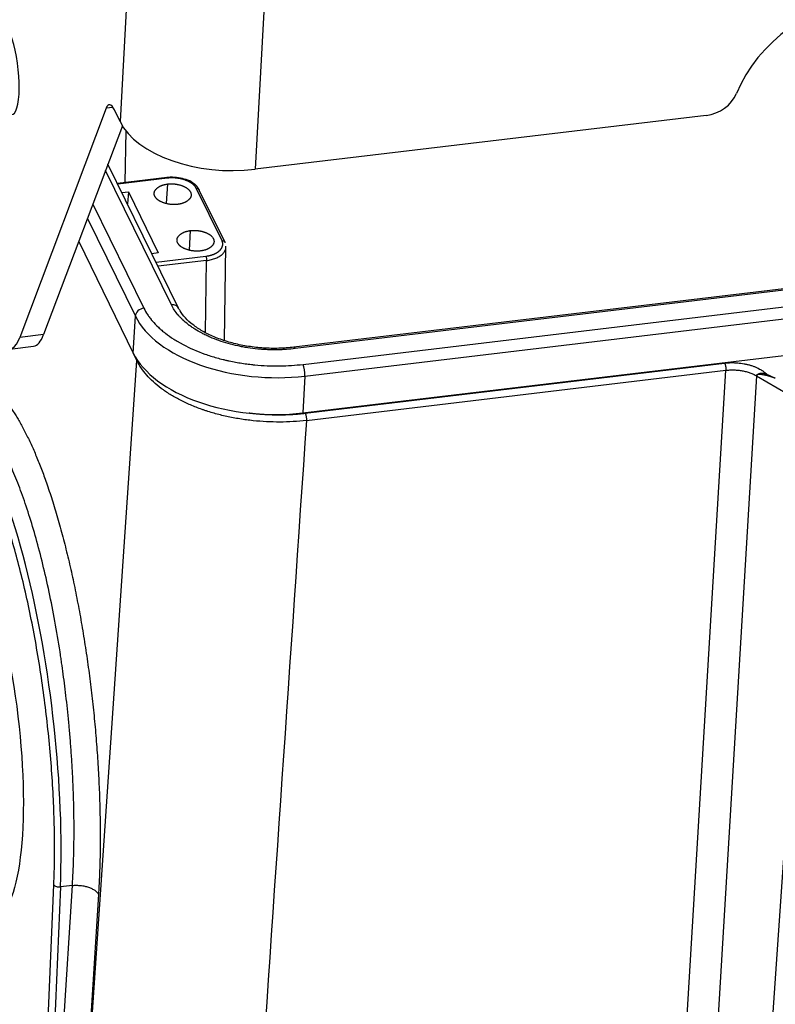
# Model space of a CAD drawing. Units: millimetres. Extents: x 3451 to 4193, y 481 to 1006.
# Drawn here: x 3543 to 3604, y 526 to 605 of the extents above; entities that cross this region are included whole.
import ezdxf

# ---------------------------------------------------------------- set-up
doc = ezdxf.new("R2010")
doc.units = ezdxf.units.MM
doc.header["$LTSCALE"] = 65.395
doc.layers.get('0').update_dxf_attribs({"linetype": 'CONTINUOUS', "lineweight": 30})

msp = doc.modelspace()

# ---------------------------------------------------------------- linework, layer by layer
at = {"linetype": 'Continuous'}
for p, q in [((3551.759, 609.614), (3551.08, 597.208)), ((3562.606, 606.047), (3561.914, 593.385)), ((3549.961, 598.291), (3543.025, 579.892)), ((3550.501, 598.355), (3549.961, 598.291)), ((3551.08, 597.208), (3550.619, 598.148)), ((3598.116, 597.713), (3561.914, 593.385)), ((3551.263, 596.878), (3544.946, 580.122)), ((3551.499, 592.32), (3551.564, 596.454)), ((3555.776, 582.241), (3550.105, 593.807)), ((3555.197, 582.505), (3549.909, 593.287)), ((3554.85, 592.721), (3550.87, 592.246)), ((3554.892, 592.679), (3550.892, 592.201)), ((3554.814, 590.637), (3554.9, 592.207)), ((3559.259, 587.655), (3557.194, 591.867)), ((3559.477, 587.557), (3557.411, 591.768)), ((3551.226, 591.52), (3551.744, 591.582)), ((3551.744, 591.582), (3551.665, 590.624)), ((3551.744, 591.582), (3554.149, 586.678)), ((3548.893, 590.592), (3552.989, 582.241)), ((3548.459, 589.441), (3552.304, 581.6)), ((3651.7, 589.469), (3565.029, 579.108)), ((3651.811, 589.357), (3565.14, 578.996)), ((3556.646, 586.9), (3556.732, 588.47)), ((3565.759, 577.735), (3652.43, 588.095)), ((3547.759, 587.584), (3552.142, 578.645)), ((3559.455, 579.642), (3559.573, 587.225)), ((3565.911, 576.798), (3652.582, 587.159)), ((3554.149, 586.678), (3553.631, 586.616)), ((3553.965, 585.935), (3557.965, 586.413)), ((3558.022, 586.068), (3554.128, 585.602)), ((3557.932, 580.284), (3558.022, 586.068)), ((3565.75, 573.844), (3652.421, 584.205)), ((3552.142, 578.645), (3552.304, 581.6)), ((3544.946, 580.122), (3543.025, 579.892)), ((3542.223, 578.963), (3544.144, 579.193)), ((3552.428, 578.036), (3552.131, 578.64)), ((3548.358, 518.496), (3552.428, 578.036)), ((3565.937, 573.814), (3599.592, 577.837)), ((3565.911, 576.798), (3565.75, 573.844)), ((3566.033, 573.235), (3599.688, 577.258)), ((3596.247, 519.879), (3599.688, 577.258)), ((3602.155, 576.812), (3598.715, 519.433)), ((3602.155, 576.812), (3606.78, 574.103)), ((3606.78, 574.103), (3602.847, 517.013)), ((3544.76, 512.207), (3545.767, 535.979)), ((3546.29, 535.807), (3545.283, 512.022)), ((3545.775, 512.081), (3547.253, 535.922)), ((3547.253, 535.922), (3546.29, 535.807)), ((3549.348, 535.208), (3547.867, 511.342))]:
    msp.add_line(p, q, dxfattribs=at)
for centre, major_axis, ratio, start_param, end_param in [((3610.896, 597.843), (10.303, 5.053), 0.790845, 6.174051, 8.699902), ((3541.966, 601.492), (0.444, -3.714), 0.247881, 5.807023, 9.214462), ((3598.231, 599.823), (-2.29, -1.123), 0.790845, 1.153791, 2.416717), ((3550.504, 596.038), (0.303, -2.532), 0.247881, 2.525811, 3.586464), ((3559.543, 598.22), (8.784, -0.481), 0.55957, 3.445332, 5.016128), ((3555.166, 581.942), (0.611, 0.299), 0.790845, 6.282761, 7.436977), ((3541.214, 587.403), (-1.009, 8.44), 0.247881, 2.27448, 3.586464), ((3552.958, 581.678), (-0.611, -0.299), 0.790845, 4.295384, 5.86618), ((3562.934, 582.87), (-11.034, 0.604), 0.55957, 0.303739, 1.874536), ((3543.135, 587.632), (-1.009, 8.44), 0.247881, 3.141589, 3.586464), ((3565.11, 578.433), (0.081, -0.675), 0.247881, 2.525811, 3.143797), ((3562.772, 579.916), (-11.034, 0.604), 0.55957, 0.303739, 1.874536), ((3565.728, 577.172), (-0.081, 0.675), 0.247881, 4.096608, 5.667404), ((3539.383, 549.074), (3.027, -25.32), 0.247881, 0.989921, 3.13292), ((3546.175, 536.028), (-0.425, 0.018), 0.531629, 0.297013, 1.86781)]:
    msp.add_ellipse(centre, major_axis=major_axis, ratio=ratio, start_param=start_param, end_param=end_param, dxfattribs=at)
msp.add_ellipse((3538.974, 549.025), major_axis=(-1.887, 15.783), ratio=0.247881, dxfattribs=at)
for points, degree, knots in [([(3556.904, 592.304), (3556.903, 592.305), (3556.772, 592.42), (3556.382, 592.571), (3555.773, 592.73), (3555.229, 592.755), (3554.924, 592.731), (3554.831, 592.719)], 3, [0, 0, 0, 0, 0.003877, 0.291689, 0.582743, 0.873067, 1, 1, 1, 1]), ([(3554.892, 592.679), (3554.883, 592.697), (3554.874, 592.71), (3554.86, 592.72), (3554.855, 592.722), (3554.85, 592.721)], 3, [0, 0, 0, 0, 0.626419, 0.626419, 1, 1, 1, 1]), ([(3557.194, 591.867), (3557.093, 592.069), (3556.854, 592.241), (3556.625, 592.407), (3555.98, 592.635), (3555.62, 592.677), (3555.247, 592.721), (3554.892, 592.679)], 2, [0, 0, 0, 0.25, 0.25, 0.5, 0.75, 0.75, 1, 1, 1]), ([(3555.701, 590.572), (3555.118, 590.506), (3554.572, 590.7), (3554.03, 590.893), (3553.71, 591.543), (3554.013, 591.837), (3554.318, 592.133), (3554.9, 592.207)], 2, [0, 0, 0, 0.25, 0.25, 0.5, 0.75, 0.75, 1, 1, 1]), ([(3554.9, 592.207), (3555.483, 592.273), (3556.029, 592.078), (3556.571, 591.886), (3556.891, 591.235), (3556.588, 590.941), (3556.283, 590.645), (3555.701, 590.572)], 2, [0, 0, 0, 0.25, 0.25, 0.5, 0.75, 0.75, 1, 1, 1]), ([(3557.194, 591.867), (3557.225, 591.871), (3557.256, 591.869), (3557.314, 591.856), (3557.34, 591.844), (3557.383, 591.811), (3557.4, 591.791), (3557.422, 591.744), (3557.428, 591.718), (3557.427, 591.691)], 3, [0, 0, 0, 0, 0.25, 0.25, 0.5, 0.5, 0.75, 0.75, 1, 1, 1, 1]), ([(3557.534, 586.835), (3556.951, 586.769), (3556.404, 586.963), (3555.862, 587.156), (3555.542, 587.807), (3555.845, 588.101), (3556.15, 588.397), (3556.732, 588.47)], 2, [0, 0, 0, 0.25, 0.25, 0.5, 0.75, 0.75, 1, 1, 1]), ([(3556.732, 588.47), (3557.315, 588.536), (3557.862, 588.342), (3558.404, 588.149), (3558.724, 587.499), (3558.421, 587.204), (3558.116, 586.909), (3557.534, 586.835)], 2, [0, 0, 0, 0.25, 0.25, 0.5, 0.75, 0.75, 1, 1, 1]), ([(3557.965, 586.413), (3558.318, 586.456), (3558.61, 586.579), (3558.89, 586.697), (3559.253, 587.045), (3559.304, 587.245), (3559.357, 587.452), (3559.259, 587.655)], 2, [0, 0, 0, 0.25, 0.25, 0.5, 0.75, 0.75, 1, 1, 1]), ([(3558.022, 586.068), (3558.155, 586.084), (3558.285, 586.108), (3558.532, 586.17), (3558.649, 586.208), (3558.867, 586.296), (3558.967, 586.347), (3559.147, 586.458), (3559.227, 586.519), (3559.363, 586.65), (3559.419, 586.719), (3559.506, 586.863), (3559.536, 586.939), (3559.563, 587.058), (3559.568, 587.1), (3559.569, 587.144)], 3, [0, 0, 0, 0, 0.152547, 0.152547, 0.305093, 0.305093, 0.45764, 0.45764, 0.610186, 0.610186, 0.762733, 0.762733, 0.915279, 0.915279, 1, 1, 1, 1]), ([(3559.259, 587.655), (3559.291, 587.659), (3559.322, 587.658), (3559.379, 587.644), (3559.405, 587.632), (3559.449, 587.6), (3559.466, 587.579), (3559.488, 587.532), (3559.494, 587.506), (3559.493, 587.479)], 3, [0, 0, 0, 0, 0.25, 0.25, 0.5, 0.5, 0.75, 0.75, 1, 1, 1, 1]), ([(3557.965, 586.413), (3557.974, 586.395), (3557.982, 586.372), (3557.997, 586.318), (3558.004, 586.287), (3558.015, 586.224), (3558.019, 586.191), (3558.023, 586.127), (3558.023, 586.096), (3558.022, 586.068)], 3, [0, 0, 0, 0, 0.25, 0.25, 0.5, 0.5, 0.75, 0.75, 1, 1, 1, 1]), ([(3565.14, 578.996), (3564.903, 578.968), (3564.543, 578.934), (3564.119, 578.912), (3563.905, 578.905), (3563.813, 578.903), (3563.752, 578.902), (3563.723, 578.902), (3563.43, 578.898), (3563.04, 578.903), (3562.584, 578.928), (3562.356, 578.945), (3562.258, 578.954), (3562.193, 578.96), (3562.162, 578.962), (3561.857, 578.992), (3561.455, 579.042), (3560.993, 579.12), (3560.796, 579.158), (3560.665, 579.184), (3560.601, 579.197), (3560.004, 579.325), (3559.496, 579.468), (3558.768, 579.725), (3558.416, 579.862), (3558.028, 580.04), (3557.866, 580.119), (3557.759, 580.173), (3557.705, 580.201), (3557.448, 580.336), (3557.156, 580.506), (3556.841, 580.717), (3556.69, 580.826), (3556.626, 580.873), (3556.584, 580.905), (3556.563, 580.921), (3556.385, 581.059), (3556.163, 581.248), (3555.933, 581.477), (3555.826, 581.594), (3555.773, 581.653), (3555.751, 581.679), (3555.737, 581.696), (3555.729, 581.705), (3555.505, 581.969), (3555.33, 582.233), (3555.197, 582.505)], 3, [0, 0, 0, 0, 0.0625, 0.09375, 0.109375, 0.117187, 0.117187, 0.125, 0.125, 0.1875, 0.21875, 0.234375, 0.242188, 0.242188, 0.25, 0.25, 0.3125, 0.34375, 0.359375, 0.359375, 0.375, 0.375, 0.5, 0.5, 0.5625, 0.59375, 0.609375, 0.609375, 0.625, 0.625, 0.6875, 0.71875, 0.734375, 0.742187, 0.742187, 0.75, 0.75, 0.8125, 0.84375, 0.859375, 0.867187, 0.871094, 0.871094, 0.875, 0.875, 1, 1, 1, 1]), ([(3565.029, 579.108), (3564.825, 579.084), (3564.226, 579.027), (3563.204, 579.002), (3561.981, 579.08), (3560.784, 579.266), (3559.647, 579.552), (3558.603, 579.93), (3557.681, 580.386), (3556.905, 580.902), (3556.295, 581.457), (3555.953, 581.911), (3555.811, 582.17), (3555.776, 582.241)], 3, [0, 0, 0, 0, 0.052997, 0.15471, 0.256591, 0.358461, 0.460137, 0.561474, 0.662337, 0.762642, 0.862477, 0.962241, 1, 1, 1, 1]), ([(3552.989, 582.241), (3553.074, 582.066), (3553.223, 581.809), (3553.432, 581.514), (3553.545, 581.368), (3553.604, 581.296), (3553.629, 581.265), (3553.647, 581.244), (3553.655, 581.235), (3553.812, 581.049), (3554.055, 580.794), (3554.374, 580.507), (3554.543, 580.366), (3554.617, 580.306), (3554.667, 580.266), (3554.692, 580.247), (3554.93, 580.063), (3555.267, 579.826), (3555.694, 579.566), (3555.885, 579.458), (3556.013, 579.387), (3556.077, 579.352), (3556.682, 579.033), (3557.264, 578.781), (3558.198, 578.451), (3558.677, 578.3), (3559.254, 578.147), (3559.548, 578.077), (3559.675, 578.049), (3559.76, 578.03), (3559.803, 578.02), (3560.178, 577.94), (3560.684, 577.846), (3561.284, 577.763), (3561.587, 577.727), (3561.717, 577.713), (3561.804, 577.705), (3561.849, 577.7), (3562.225, 577.664), (3562.726, 577.63), (3563.311, 577.613), (3563.604, 577.611), (3563.751, 577.612), (3563.813, 577.612), (3563.855, 577.613), (3563.877, 577.613), (3564.528, 577.621), (3565.148, 577.662), (3565.759, 577.735)], 3, [0, 0, 0, 0, 0.0625, 0.09375, 0.109375, 0.117188, 0.121094, 0.121094, 0.125, 0.125, 0.1875, 0.21875, 0.234375, 0.242188, 0.242188, 0.25, 0.25, 0.3125, 0.34375, 0.359375, 0.359375, 0.375, 0.375, 0.5, 0.5, 0.5625, 0.59375, 0.609375, 0.617188, 0.617188, 0.625, 0.625, 0.6875, 0.71875, 0.734375, 0.742187, 0.742187, 0.75, 0.75, 0.8125, 0.84375, 0.859375, 0.867188, 0.871094, 0.871094, 0.875, 0.875, 1, 1, 1, 1]), ([(3566.033, 573.235), (3565.686, 573.194), (3565.334, 573.163), (3564.624, 573.119), (3564.266, 573.108), (3563.547, 573.104), (3563.187, 573.112), (3562.465, 573.148), (3562.105, 573.176), (3561.389, 573.252), (3561.032, 573.299), (3560.328, 573.414), (3559.979, 573.48), (3559.292, 573.632), (3558.954, 573.717), (3558.458, 573.857), (3558.213, 573.931), (3557.972, 574.01), (3557.812, 574.063), (3557.733, 574.09), (3557.339, 574.229), (3557.033, 574.348), (3556.441, 574.602), (3556.155, 574.737), (3555.605, 575.021), (3555.342, 575.17), (3554.842, 575.48), (3554.604, 575.642), (3554.157, 575.977), (3553.948, 576.15), (3553.558, 576.506), (3553.379, 576.689), (3553.051, 577.062), (3552.903, 577.253), (3552.64, 577.64), (3552.525, 577.837), (3552.428, 578.036)], 3, [0, 0, 0, 0, 0.0625, 0.0625, 0.125, 0.125, 0.1875, 0.1875, 0.25, 0.25, 0.3125, 0.3125, 0.375, 0.375, 0.4375, 0.4375, 0.46875, 0.484375, 0.484375, 0.5, 0.5, 0.5625, 0.5625, 0.625, 0.625, 0.6875, 0.6875, 0.75, 0.75, 0.8125, 0.8125, 0.875, 0.875, 0.9375, 0.9375, 1, 1, 1, 1]), ([(3599.592, 577.838), (3599.599, 577.823), (3599.607, 577.805), (3599.62, 577.767), (3599.627, 577.745), (3599.64, 577.7), (3599.646, 577.676), (3599.657, 577.626), (3599.662, 577.6), (3599.671, 577.546), (3599.675, 577.519), (3599.681, 577.464), (3599.684, 577.437), (3599.687, 577.383), (3599.688, 577.357), (3599.689, 577.306), (3599.689, 577.281), (3599.688, 577.258)], 3, [0, 0, 0, 0, 0.125, 0.125, 0.25, 0.25, 0.375, 0.375, 0.5, 0.5, 0.625, 0.625, 0.75, 0.75, 0.875, 0.875, 1, 1, 1, 1]), ([(3599.688, 577.258), (3599.795, 577.271), (3599.904, 577.28), (3600.124, 577.291), (3600.235, 577.292), (3600.457, 577.285), (3600.568, 577.278), (3600.789, 577.255), (3600.899, 577.239), (3601.114, 577.2), (3601.22, 577.177), (3601.426, 577.123), (3601.526, 577.092), (3601.72, 577.023), (3601.813, 576.985), (3601.991, 576.903), (3602.076, 576.859), (3602.155, 576.812)], 3, [0, 0, 0, 0, 0.125, 0.125, 0.25, 0.25, 0.375, 0.375, 0.5, 0.5, 0.625, 0.625, 0.75, 0.75, 0.875, 0.875, 1, 1, 1, 1]), ([(3602.155, 576.812), (3602.155, 576.813), (3602.155, 576.817), (3602.156, 576.822), (3602.156, 576.826), (3602.157, 576.831), (3602.158, 576.836), (3602.16, 576.841), (3602.161, 576.846), (3602.163, 576.85), (3602.164, 576.855), (3602.166, 576.86), (3602.168, 576.865), (3602.171, 576.869), (3602.173, 576.874), (3602.176, 576.879), (3602.179, 576.883), (3602.182, 576.888), (3602.186, 576.893), (3602.189, 576.897), (3602.193, 576.902), (3602.197, 576.906), (3602.201, 576.911), (3602.206, 576.915), (3602.21, 576.92), (3602.215, 576.924), (3602.22, 576.928), (3602.225, 576.933), (3602.231, 576.937), (3602.236, 576.941), (3602.242, 576.945), (3602.248, 576.949), (3602.254, 576.953), (3602.261, 576.957), (3602.267, 576.961), (3602.274, 576.965), (3602.281, 576.969), (3602.289, 576.973), (3602.296, 576.976), (3602.304, 576.98), (3602.312, 576.983), (3602.32, 576.987), (3602.329, 576.99), (3602.337, 576.993), (3602.346, 576.996), (3602.355, 576.999), (3602.365, 577.002), (3602.374, 577.005), (3602.384, 577.008), (3602.394, 577.011), (3602.404, 577.013), (3602.414, 577.015), (3602.425, 577.018), (3602.436, 577.02), (3602.447, 577.022), (3602.458, 577.023), (3602.47, 577.025), (3602.481, 577.026), (3602.493, 577.028), (3602.516, 577.03), (3602.552, 577.032), (3602.601, 577.032), (3602.653, 577.029), (3602.708, 577.022), (3602.751, 577.014), (3602.782, 577.008), (3602.798, 577.004), (3602.813, 577), (3602.828, 576.996), (3602.842, 576.992), (3602.855, 576.988), (3602.868, 576.985), (3602.879, 576.981), (3602.89, 576.977), (3602.9, 576.973), (3602.91, 576.97), (3602.918, 576.967), (3602.926, 576.964), (3602.933, 576.961), (3602.94, 576.958), (3602.945, 576.955), (3602.95, 576.953), (3602.954, 576.951), (3602.957, 576.949), (3602.96, 576.947), (3602.961, 576.946), (3602.961, 576.945)], 3, [0, 0, 0, 0, 0.005596, 0.011231, 0.016911, 0.022641, 0.028425, 0.034268, 0.040175, 0.046151, 0.052199, 0.058324, 0.06453, 0.070821, 0.0772, 0.083672, 0.090239, 0.096905, 0.103674, 0.110549, 0.117532, 0.124627, 0.131837, 0.139163, 0.14661, 0.154179, 0.161873, 0.169695, 0.177646, 0.18573, 0.193948, 0.202303, 0.210796, 0.21943, 0.228207, 0.237129, 0.246198, 0.255415, 0.264783, 0.274304, 0.283979, 0.293811, 0.3038, 0.31395, 0.324261, 0.334736, 0.345376, 0.356183, 0.367159, 0.378305, 0.389624, 0.401116, 0.412785, 0.424631, 0.436656, 0.448862, 0.461251, 0.473825, 0.486585, 0.499533, 0.547929, 0.599661, 0.654841, 0.713579, 0.775989, 0.794376, 0.812014, 0.828896, 0.845019, 0.860377, 0.874967, 0.888785, 0.901826, 0.914088, 0.925567, 0.93626, 0.946167, 0.955284, 0.963612, 0.971149, 0.977897, 0.983858, 0.989037, 0.993442, 0.997087, 1, 1, 1, 1]), ([(3603.656, 576.622), (3603.645, 576.626), (3603.624, 576.634), (3603.592, 576.645), (3603.561, 576.657), (3603.53, 576.667), (3603.5, 576.678), (3603.471, 576.688), (3603.441, 576.697), (3603.413, 576.707), (3603.385, 576.716), (3603.357, 576.725), (3603.33, 576.733), (3603.304, 576.741), (3603.277, 576.749), (3603.252, 576.757), (3603.227, 576.765), (3603.202, 576.772), (3603.178, 576.779), (3603.155, 576.785), (3603.132, 576.792), (3603.11, 576.798), (3603.088, 576.804), (3603.066, 576.81), (3603.045, 576.815), (3603.025, 576.821), (3603.005, 576.826), (3602.986, 576.831), (3602.967, 576.835), (3602.949, 576.84), (3602.931, 576.844), (3602.914, 576.848), (3602.897, 576.852), (3602.881, 576.855), (3602.845, 576.863), (3602.792, 576.874), (3602.723, 576.887), (3602.66, 576.898), (3602.602, 576.906), (3602.553, 576.912), (3602.513, 576.916), (3602.48, 576.919), (3602.449, 576.921), (3602.42, 576.922), (3602.393, 576.924), (3602.369, 576.924), (3602.346, 576.924), (3602.326, 576.924), (3602.309, 576.923), (3602.294, 576.922), (3602.281, 576.92), (3602.269, 576.918), (3602.257, 576.915), (3602.246, 576.911), (3602.236, 576.908), (3602.226, 576.903), (3602.216, 576.898), (3602.207, 576.893), (3602.199, 576.887), (3602.192, 576.88), (3602.185, 576.873), (3602.178, 576.866), (3602.173, 576.858), (3602.168, 576.85), (3602.163, 576.841), (3602.16, 576.832), (3602.157, 576.822), (3602.156, 576.815), (3602.155, 576.812)], 3, [0, 0, 0, 0, 0.020279, 0.040235, 0.059868, 0.079178, 0.098164, 0.116827, 0.135166, 0.153183, 0.170876, 0.188246, 0.205293, 0.222016, 0.238417, 0.254494, 0.270248, 0.285679, 0.300787, 0.315571, 0.330033, 0.344172, 0.357988, 0.37148, 0.38465, 0.397497, 0.410021, 0.422222, 0.434101, 0.445656, 0.456889, 0.467799, 0.478387, 0.488652, 0.498595, 0.545645, 0.589304, 0.62958, 0.666479, 0.700014, 0.722807, 0.744288, 0.764456, 0.783315, 0.800866, 0.817111, 0.832055, 0.845701, 0.858055, 0.867025, 0.875734, 0.884193, 0.892417, 0.90042, 0.908216, 0.915823, 0.923259, 0.930543, 0.937696, 0.94474, 0.951697, 0.95859, 0.965445, 0.972286, 0.979137, 0.986024, 0.99297, 1, 1, 1, 1]), ([(3536.908, 574.515), (3537.448, 575.483), (3539.337, 576.929), (3540.782, 575.878), (3542.225, 574.829), (3543.652, 571.922), (3545.076, 569.017), (3546.275, 564.677), (3547.473, 560.341), (3548.27, 555.2), (3549.067, 550.067), (3549.346, 544.876), (3549.626, 539.694), (3549.348, 535.208)], 2, [0, 0, 0, 0.07804, 0.2317, 0.2317, 0.38536, 0.38536, 0.53902, 0.53902, 0.69268, 0.69268, 0.84634, 0.84634, 1, 1, 1]), ([(3547.253, 535.922), (3547.282, 536.368), (3547.305, 536.817), (3547.343, 537.716), (3547.357, 538.166), (3547.378, 539.064), (3547.384, 539.513), (3547.388, 540.406), (3547.387, 540.851), (3547.377, 541.734), (3547.368, 542.173), (3547.345, 543.042), (3547.33, 543.473), (3547.295, 544.324), (3547.275, 544.745), (3547.229, 545.576), (3547.204, 545.985), (3547.15, 546.792), (3547.091, 547.586), (3547.025, 548.353), (3546.921, 549.483), (3546.846, 550.206), (3546.688, 551.591), (3546.606, 552.252), (3546.479, 553.194), (3546.436, 553.5), (3546.371, 553.947), (3546.339, 554.167), (3546.301, 554.418), (3546.282, 554.543), (3546.273, 554.604), (3546.268, 554.635), (3546.266, 554.651), (3546.264, 554.658), (3546.264, 554.662), (3546.263, 554.664), (3546.263, 554.665), (3546.263, 554.666), (3546.263, 554.666), (3546.263, 554.666), (3546.263, 554.666), (3546.134, 555.501), (3545.996, 556.321), (3545.704, 557.924), (3545.549, 558.708), (3545.226, 560.232), (3545.057, 560.972), (3544.707, 562.404), (3544.526, 563.096), (3544.154, 564.426), (3543.963, 565.064), (3543.574, 566.283), (3543.375, 566.864), (3542.973, 567.964), (3542.769, 568.484), (3542.357, 569.462), (3542.149, 569.919), (3541.732, 570.769), (3541.52, 571.168), (3541.09, 571.907), (3540.872, 572.247), (3540.433, 572.864), (3540.211, 573.14), (3539.765, 573.624), (3539.542, 573.831), (3539.095, 574.171), (3538.871, 574.304), (3538.427, 574.492), (3538.206, 574.546), (3537.883, 574.566), (3537.78, 574.564), (3537.678, 574.552)], 3, [0, 0, 0, 0, 0.022248, 0.022248, 0.044496, 0.044496, 0.066744, 0.066744, 0.088992, 0.088992, 0.11124, 0.11124, 0.133488, 0.133488, 0.155736, 0.155736, 0.177983, 0.177983, 0.200231, 0.222479, 0.222479, 0.266975, 0.266975, 0.311471, 0.311471, 0.333719, 0.333719, 0.344843, 0.350405, 0.353186, 0.354576, 0.355272, 0.355619, 0.355793, 0.35588, 0.355923, 0.355945, 0.355956, 0.355961, 0.355961, 0.355967, 0.355967, 0.400463, 0.400463, 0.444959, 0.444959, 0.489454, 0.489454, 0.53395, 0.53395, 0.578446, 0.578446, 0.622942, 0.622942, 0.667438, 0.667438, 0.711934, 0.711934, 0.75643, 0.75643, 0.800926, 0.800926, 0.845421, 0.845421, 0.889917, 0.889917, 0.934413, 0.934413, 0.978909, 0.978909, 1, 1, 1, 1]), ([(3561.441, 573.837), (3561.618, 573.814), (3562.833, 573.687), (3563.873, 573.691), (3564.925, 573.695), (3565.937, 573.814)], 2, [0, 0, 0, 0.079402, 0.539701, 0.539701, 1, 1, 1]), ([(3565.937, 573.814), (3565.945, 573.799), (3565.952, 573.782), (3565.966, 573.744), (3565.973, 573.722), (3565.986, 573.677), (3565.992, 573.653), (3566.003, 573.603), (3566.008, 573.577), (3566.017, 573.523), (3566.02, 573.496), (3566.027, 573.441), (3566.029, 573.414), (3566.033, 573.36), (3566.034, 573.334), (3566.035, 573.283), (3566.034, 573.258), (3566.033, 573.235)], 3, [0, 0, 0, 0, 0.125, 0.125, 0.25, 0.25, 0.375, 0.375, 0.5, 0.5, 0.625, 0.625, 0.75, 0.75, 0.875, 0.875, 1, 1, 1, 1]), ([(3545.767, 535.979), (3545.795, 536.665), (3545.823, 537.716), (3545.827, 538.979), (3545.823, 539.528), (3545.819, 539.896), (3545.817, 540.079), (3545.787, 541.765), (3545.718, 543.303), (3545.499, 546.454), (3545.349, 548.041), (3544.971, 551.239), (3544.746, 552.819), (3544.223, 555.941), (3543.93, 557.457), (3543.282, 560.39), (3542.932, 561.785), (3542.183, 564.422), (3541.789, 565.643), (3540.966, 567.887), (3540.543, 568.891), (3539.675, 570.66), (3539.239, 571.409), (3538.646, 572.238), (3538.493, 572.434), (3538.341, 572.612)], 3, [0, 0, 0, 0, 0.053485, 0.080227, 0.093598, 0.093598, 0.106969, 0.106969, 0.213938, 0.213938, 0.320907, 0.320907, 0.427876, 0.427876, 0.534845, 0.534845, 0.641814, 0.641814, 0.748783, 0.748783, 0.855752, 0.855752, 0.962721, 0.962721, 1, 1, 1, 1]), ([(3547.253, 535.923), (3547.36, 535.934), (3547.47, 535.939), (3547.692, 535.939), (3547.803, 535.932), (3548.024, 535.909), (3548.133, 535.891), (3548.344, 535.845), (3548.447, 535.817), (3548.641, 535.751), (3548.732, 535.713), (3548.901, 535.629), (3548.979, 535.583), (3549.116, 535.485), (3549.177, 535.432), (3549.278, 535.323), (3549.318, 535.266), (3549.349, 535.208)], 3, [0, 0, 0, 0, 0.125, 0.125, 0.25, 0.25, 0.375, 0.375, 0.5, 0.5, 0.625, 0.625, 0.75, 0.75, 0.875, 0.875, 1, 1, 1, 1])]:
    msp.add_open_spline(points, degree=degree, knots=knots, dxfattribs=at)
for points, degree in [([(3557.413, 591.763), (3557.256, 592.078), (3556.904, 592.304)], 2), ([(3599.592, 577.837), (3600.576, 577.952), (3602.442, 577.459), (3602.962, 576.945)], 2), ([(3602.961, 576.945), (3603.656, 576.622)], 1), ([(3566.033, 573.235), (3564.724, 554.09), (3563.416, 534.944), (3562.107, 515.798)], 3)]:
    msp.add_open_spline(points, degree=degree, dxfattribs=at)

doc.saveas('drawing.dxf')
